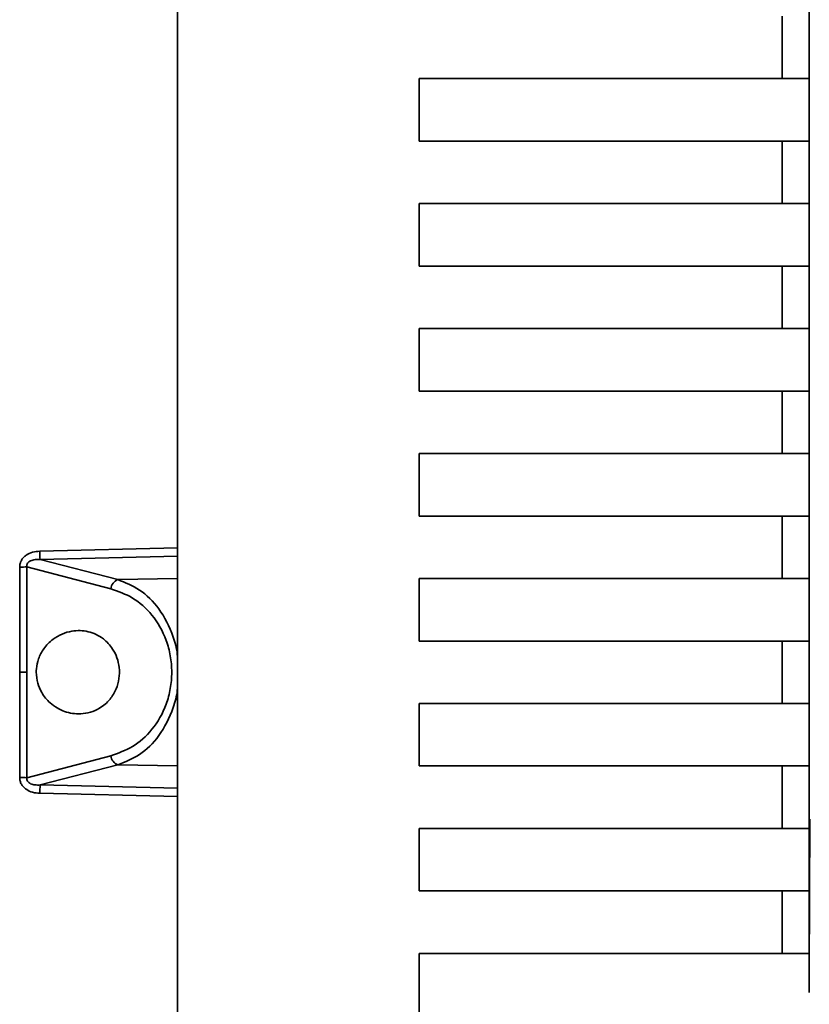
# Paper-space layout 'Blatt1' of a CAD drawing. Units: millimetres. Extents: x 0 to 5940, y 0 to 4200.
# Drawn here: x 3159 to 3199, y 3214 to 3263 of the extents above; entities that cross this region are included whole.
import ezdxf

# ---------------------------------------------------------------- set-up
doc = ezdxf.new("R2010")
doc.units = ezdxf.units.MM
doc.header["$LTSCALE"] = 10

psp = doc.layouts.new('Blatt1')

# ---------------------------------------------------------------- linework, layer by layer
at = {"color": 7, "linetype": 'Continuous', "lineweight": 35}
for p, q in [((3167.321, 3179.284), (3167.321, 3281.584)), ((3198.664, 3215.527), (3198.664, 3275.742)), ((3197.319, 3259.884), (3197.319, 3262.984)), ((3179.32, 3259.884), (3198.664, 3259.884)), ((3179.32, 3256.784), (3179.32, 3259.884)), ((3179.32, 3256.784), (3179.321, 3256.784)), ((3198.664, 3256.784), (3179.32, 3256.784)), ((3179.321, 3256.784), (3197.319, 3256.784)), ((3197.319, 3256.784), (3198.664, 3256.784)), ((3197.319, 3253.684), (3197.319, 3256.784)), ((3179.32, 3253.684), (3198.664, 3253.684)), ((3179.32, 3250.584), (3179.32, 3253.684)), ((3179.32, 3250.584), (3179.321, 3250.584)), ((3198.664, 3250.584), (3179.32, 3250.584)), ((3179.321, 3250.584), (3197.319, 3250.584)), ((3197.319, 3250.584), (3198.664, 3250.584)), ((3197.319, 3247.484), (3197.319, 3250.584)), ((3179.32, 3247.484), (3198.664, 3247.484)), ((3179.32, 3244.384), (3179.32, 3247.484)), ((3179.32, 3244.384), (3179.321, 3244.384)), ((3198.664, 3244.384), (3179.32, 3244.384)), ((3179.321, 3244.384), (3197.319, 3244.384)), ((3197.319, 3244.384), (3198.664, 3244.384)), ((3197.319, 3241.284), (3197.319, 3244.384)), ((3179.32, 3241.284), (3198.664, 3241.284)), ((3179.32, 3238.184), (3179.32, 3241.284)), ((3179.32, 3238.184), (3179.321, 3238.184)), ((3198.664, 3238.184), (3179.32, 3238.184)), ((3179.321, 3238.184), (3197.319, 3238.184)), ((3197.319, 3238.184), (3198.664, 3238.184)), ((3197.319, 3235.084), (3197.319, 3238.184)), ((3160.49, 3236.439), (3167.321, 3236.599)), ((3160.507, 3236.027), (3167.321, 3236.188)), ((3160.507, 3236.027), (3164.361, 3235.029)), ((3159.493, 3230.434), (3159.494, 3235.649)), ((3159.856, 3230.434), (3159.856, 3235.667)), ((3159.856, 3235.667), (3164.016, 3234.578)), ((3164.361, 3235.029), (3167.321, 3235.079)), ((3179.32, 3235.084), (3198.664, 3235.084)), ((3179.32, 3231.984), (3179.32, 3235.084)), ((3198.664, 3231.984), (3179.32, 3231.984)), ((3179.32, 3231.984), (3179.321, 3231.984)), ((3179.321, 3231.984), (3197.319, 3231.984)), ((3197.319, 3231.984), (3198.664, 3231.984)), ((3197.319, 3228.884), (3197.319, 3231.984)), ((3159.494, 3225.219), (3159.493, 3230.434)), ((3159.856, 3225.201), (3159.856, 3230.434)), ((3179.32, 3228.884), (3198.664, 3228.884)), ((3179.32, 3225.784), (3179.32, 3228.884)), ((3164.016, 3226.291), (3159.856, 3225.201)), ((3164.361, 3225.839), (3160.507, 3224.841)), ((3167.321, 3225.789), (3164.361, 3225.839)), ((3198.664, 3225.784), (3179.32, 3225.784)), ((3179.32, 3225.784), (3179.321, 3225.784)), ((3179.321, 3225.784), (3197.319, 3225.784)), ((3197.319, 3225.784), (3198.664, 3225.784)), ((3197.319, 3222.684), (3197.319, 3225.784)), ((3167.321, 3224.68), (3160.507, 3224.841)), ((3167.321, 3224.269), (3160.49, 3224.429)), ((3198.664, 3215.527), (3198.698, 3223.151)), ((3179.32, 3222.684), (3198.664, 3222.684)), ((3179.32, 3219.584), (3179.32, 3222.684)), ((3179.32, 3219.584), (3179.321, 3219.584)), ((3198.664, 3219.584), (3179.32, 3219.584)), ((3179.321, 3219.584), (3197.319, 3219.584)), ((3197.319, 3216.484), (3197.319, 3219.584)), ((3197.319, 3219.584), (3198.664, 3219.584)), ((3179.32, 3216.484), (3179.32, 3213.384)), ((3179.32, 3216.484), (3198.664, 3216.484))]:
    psp.add_line(p, q, dxfattribs=at)
at = {"color": 7, "linetype": 'Continuous', "lineweight": 35, "flags": 128}
psp.add_lwpolyline([(3159.493, 3230.434), (3159.544, 3230.434), (3159.593, 3230.434), (3159.642, 3230.434), (3159.689, 3230.434), (3159.735, 3230.434), (3159.778, 3230.434), (3159.818, 3230.434), (3159.856, 3230.434)], dxfattribs=at)
at = {"color": 7, "linetype": 'Continuous', "lineweight": 35}
for centre, radius, start, end in [((3169.375, 3236.601), 8.887, 181.0461, 183.7046), ((3159.522, 3238.727), 3.078, 269.4747, 276.2275), ((3164.559, 3234.52), 0.546, 111.2701, 173.9509), ((3164.559, 3226.348), 0.546, 186.0493, 248.7293), ((3159.522, 3222.14), 3.079, 83.7733, 90.5253), ((3169.376, 3224.267), 8.887, 176.2955, 178.9538)]:
    psp.add_arc(centre, radius, start, end, dxfattribs=at)
psp.add_ellipse((3199.017, 3182.456), major_axis=(-0.352, 33.086), ratio=0.000322, start_param=0.030224, end_param=0.246457, dxfattribs=at)
for points, knots in [([(3159.494, 3235.649), (3159.498, 3235.707), (3159.506, 3235.824), (3159.572, 3235.988), (3159.675, 3236.132), (3159.856, 3236.285), (3160.134, 3236.409), (3160.371, 3236.429), (3160.49, 3236.439)], [0, 0, 0, 0, 0.124289, 0.248617, 0.370603, 0.498463, 0.748134, 1, 1, 1, 1]), ([(3160.507, 3236.027), (3160.423, 3236.029), (3160.265, 3236.033), (3160.071, 3235.988), (3159.948, 3235.916), (3159.882, 3235.845), (3159.848, 3235.757), (3159.853, 3235.697), (3159.856, 3235.667)], [0, 0, 0, 0, 0.301089, 0.5677418, 0.6846885, 0.7908877, 0.8929061, 1, 1, 1, 1]), ([(3164.361, 3235.029), (3164.729, 3234.884), (3165.47, 3234.593), (3166.45, 3233.641), (3167.045, 3232.463), (3167.295, 3231.594), (3167.319, 3231.258), (3167.321, 3231.227)], [0, 0, 0, 0, 0.276694, 0.555829, 0.838688, 0.985348, 1, 1, 1, 1]), ([(3164.016, 3234.578), (3164.384, 3234.448), (3165.121, 3234.188), (3166.093, 3233.334), (3166.714, 3232.28), (3166.989, 3231.257), (3167.062, 3230.434), (3166.989, 3229.611), (3166.714, 3228.588), (3166.093, 3227.534), (3165.121, 3226.68), (3164.384, 3226.42), (3164.016, 3226.291)], [0, 0, 0, 0, 0.124827, 0.249662, 0.374443, 0.43727, 0.500037, 0.562798, 0.625571, 0.750354, 0.875187, 1, 1, 1, 1]), ([(3160.316, 3230.434), (3160.331, 3230.252), (3160.361, 3229.889), (3160.605, 3229.349), (3161.05, 3228.818), (3161.726, 3228.436), (3162.577, 3228.312), (3163.367, 3228.533), (3163.958, 3229.028), (3164.283, 3229.558), (3164.441, 3230.112), (3164.452, 3230.659), (3164.333, 3231.17), (3164.076, 3231.681), (3163.601, 3232.18), (3162.897, 3232.5), (3162.028, 3232.525), (3161.251, 3232.21), (3160.7, 3231.664), (3160.421, 3231.14), (3160.324, 3230.718), (3160.317, 3230.492), (3160.316, 3230.434)], [0, 0, 0, 0, 0.034593, 0.069009, 0.118526, 0.188219, 0.260084, 0.346891, 0.402376, 0.445036, 0.479879, 0.514855, 0.546989, 0.581224, 0.633892, 0.70578, 0.779503, 0.866677, 0.917378, 0.956752, 0.988964, 1, 1, 1, 1]), ([(3167.321, 3229.643), (3167.319, 3229.611), (3167.295, 3229.274), (3167.045, 3228.404), (3166.45, 3227.227), (3165.47, 3226.275), (3164.729, 3225.984), (3164.361, 3225.839)], [0, 0, 0, 0, 0.015396, 0.161711, 0.444454, 0.723458, 1, 1, 1, 1]), ([(3160.49, 3224.429), (3160.371, 3224.439), (3160.134, 3224.458), (3159.856, 3224.584), (3159.675, 3224.736), (3159.571, 3224.88), (3159.506, 3225.044), (3159.498, 3225.16), (3159.494, 3225.219)], [0, 0, 0, 0, 0.2516142, 0.5012912, 0.6301354, 0.7512157, 0.8755796, 1, 1, 1, 1]), ([(3159.856, 3225.201), (3159.853, 3225.171), (3159.848, 3225.111), (3159.882, 3225.023), (3159.948, 3224.952), (3160.071, 3224.88), (3160.265, 3224.835), (3160.423, 3224.839), (3160.507, 3224.841)], [0, 0, 0, 0, 0.107215, 0.20926, 0.315285, 0.432662, 0.699148, 1, 1, 1, 1])]:
    psp.add_open_spline(points, degree=3, knots=knots, dxfattribs=at)

doc.saveas('drawing.dxf')
